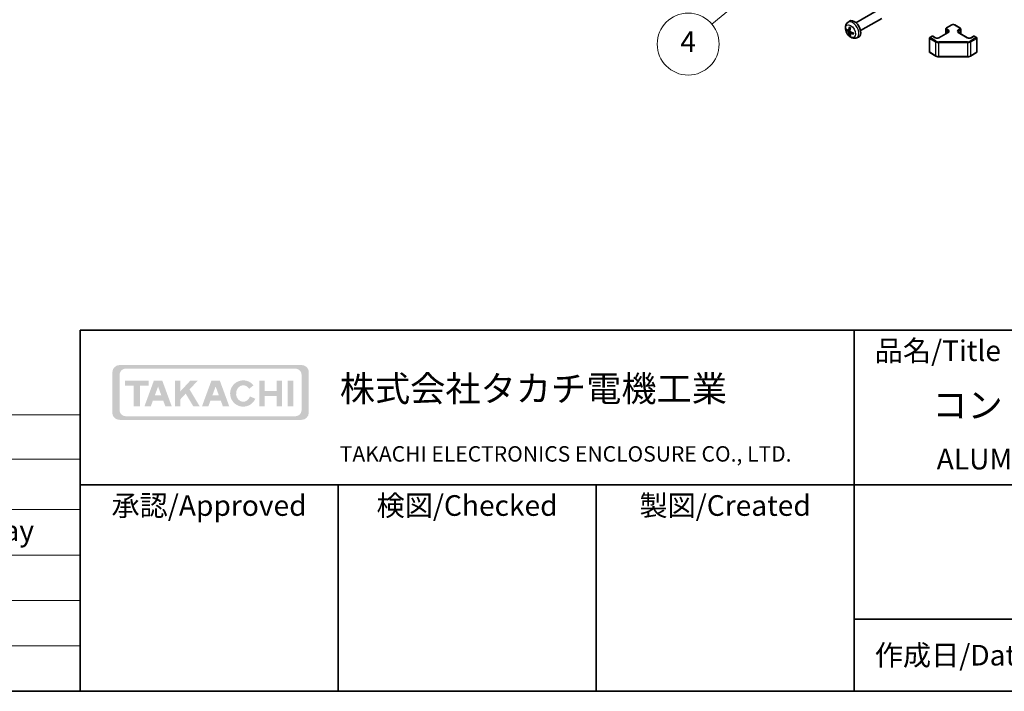
# Model space of a CAD drawing. Units: millimetres. Extents: x 65 to 8730, y 24 to 1441.
# Drawn here: x 984 to 1413, y 36 to 329 of the extents above; entities that cross this region are included whole.
import ezdxf
from ezdxf.enums import TextEntityAlignment as Align

# ---------------------------------------------------------------- set-up
doc = ezdxf.new("R2010")
doc.units = ezdxf.units.MM
doc.header["$LTSCALE"] = 4.5
for name, color, linetype, lineweight in [('Border (ISO)', 7, 'Continuous', 35), ('Hatch (ISO)', 1, 'Continuous', 18), ('Symbol (ISO)', 7, 'Continuous', 18), ('Symbol (TK)', 100, 'Continuous', 18), ('Title (ISO)', 7, 'Continuous', 35), ('Visible (ISO)', 7, 'Continuous', 35), ('Visible Narrow (ISO)', 7, 'Continuous', 25)]:
    doc.layers.add(name, color=color, linetype=linetype, lineweight=lineweight)
doc.styles.add('Note Text (TK)', font='txt')
doc.styles.add('Note Text (TK2)', font='txt')
doc.styles.add('文字スタイル67', font='arial.ttf')

# ---------------------------------------------------------------- blocks, each defined once
blk = doc.blocks.new('図面枠 tk図枠')
at = {"layer": 'Border (ISO)'}
blk.add_line((14.50000000000001, 8.000000000000007), (405.4999999999999, 8.000000000000007), dxfattribs=at)
blk = doc.blocks.new('表題欄 tk表題欄')
at = {"layer": 'Hatch (ISO)'}
h = blk.add_hatch(color=256, dxfattribs=at)
edge = h.paths.add_edge_path(flags=0)
edge.add_arc((95.57537688673352, 236.2990653650367), 0.5958259999999996, 269.9999999999897, 360)
edge.add_line((96.17120288673351, 236.2990653650368), (96.17120288673348, 239.7107813650365))
edge.add_arc((95.5753768867335, 239.7107813650366), 0.5958259999999996, 0, 90.0000000000068)
edge.add_line((95.57537688673342, 240.3066073650366), (79.13710888673356, 240.3066073650366))
edge.add_arc((79.13710888673353, 239.7107813650366), 0.5958259999999996, 89.99999999999744, 180)
edge.add_line((78.54128288673353, 239.7107813650365), (78.54128288673331, 236.2990653650368))
edge.add_arc((79.13710888673332, 236.2990653650365), 0.5958259999999996, 180, 270.0000000000231)
edge.add_line((79.13710888673356, 235.7032393650365), (95.57537688673342, 235.7032393650367))
edge = h.paths.add_edge_path()
edge.add_line((77.83935088673357, 239.9556413650366), (77.83935088673357, 236.0542053650368))
edge.add_arc((78.54128288673346, 236.0542053650367), 0.7019319999998935, 180, 270.0000000000087)
edge.add_line((78.54128288673357, 235.3522733650368), (96.17120288673352, 235.3522733650368))
edge.add_arc((96.17120288673351, 236.0542053650367), 0.7019319999998921, 270, 360)
edge.add_line((96.8731348867334, 236.0542053650368), (96.87313488673352, 239.9556413650366))
edge.add_arc((96.1712028867336, 239.9556413650367), 0.7019319999998921, 0, 90.00000000000873)
edge.add_line((96.17120288673348, 240.6575733650367), (78.54128288673357, 240.6575733650366))
edge.add_arc((78.54128288673357, 239.9556413650366), 0.7019319999999984, 90, 180)
for points in [[(79.07181288673355, 239.1476033650369), (79.07181288673355, 238.6578833650367), (79.92066088673353, 238.6578833650367), (79.92066088673353, 236.6581933650368), (80.50832488673353, 236.6581933650368), (80.50832488673353, 238.6578833650367), (81.35717288673355, 238.6578833650367), (81.35717288673355, 239.1476033650369)], [(85.68407849525303, 236.6581933650368), (84.9434673993943, 237.8918698287545), (84.41792288673358, 237.3246628822781), (84.41792288673358, 236.6581933650368), (83.89555488673355, 236.6581933650368), (83.89555488673355, 239.1476033650369), (84.41792288673358, 239.1476033650369), (84.41792288673358, 238.0993979968839), (85.38913556809511, 239.1476033650369), (86.10696490847272, 239.1476033650369), (85.31925422435492, 238.2974470774499), (86.30334488673353, 236.6581933650368)], [(92.09142939614459, 239.1476033650369), (92.09142939614459, 236.6581933650368), (92.60971639614465, 236.6581933650368), (92.60971639614465, 237.6580383650368), (93.76872039614462, 237.6580383650368), (93.76872039614462, 236.6581933650368), (94.28700739614459, 236.6581933650368), (94.28700739614459, 239.1476033650369), (93.76872039614462, 239.1476033650369), (93.76872039614462, 238.1477583650367), (92.60971639614465, 238.1477583650367), (92.60971639614465, 239.1476033650369)], [(94.84202339614467, 239.1476033650369), (94.84202339614467, 236.6581933650368), (95.36439139614473, 236.6581933650368), (95.36439139614473, 239.1476033650369)]]:
    blk.add_hatch(color=256, dxfattribs=at).paths.add_polyline_path(points)
h = blk.add_hatch(color=256, dxfattribs=at)
h.paths.add_polyline_path([(82.59020695886475, 237.7110913650368), (81.95242681460243, 237.7110913650368), (82.27131688673356, 238.5794973650367)], flags=0)
h.paths.add_polyline_path([(82.77903014574996, 237.1968853650368), (81.76360362771717, 237.1968853650368), (81.56578886050404, 236.6581933650368), (80.94907288673355, 236.6581933650368), (81.86321688673357, 239.1476033650369), (82.67941688673353, 239.1476033650369), (83.59356088673351, 236.6581933650368), (82.97684491296302, 236.6581933650368)])
h = blk.add_hatch(color=256, dxfattribs=at)
h.paths.add_polyline_path([(87.52707281460246, 237.7110913650368), (88.16485295886469, 237.7110913650368), (87.84596288673359, 238.5794973650367)], flags=0)
h.paths.add_polyline_path([(87.14043486050403, 236.6581933650368), (87.3382496277172, 237.1968853650368), (88.35367614574989, 237.1968853650368), (88.551490912963, 236.6581933650368), (89.16820688673343, 236.6581933650368), (88.25406288673352, 239.1476033650369), (87.43786288673356, 239.1476033650369), (86.52371888673358, 236.6581933650368)])
h = blk.add_hatch(color=256, dxfattribs=at)
edge = h.paths.add_edge_path()
edge.add_arc((90.52309888673334, 237.9028983650369), 1.273272000000011, 38.55054079078439, 336.5820184016556)
edge.add_line((91.69149139614446, 237.3968543650369), (91.17255542714857, 237.6216113977801))
edge.add_ellipse((90.52309888673352, 237.9028983650369), major_axis=(0, -0.7998759999999119), ratio=0.8673469387756529, start_angle=128.5505407907963, end_angle=426.582018401653, ccw=False)
edge.add_line((91.09381514418376, 238.3576891122095), (91.51887237036831, 238.6964075050431))
at = {"layer": 'Title (ISO)'}
for p, q in [((74.70882392282105, 244.052739026017), (255.7088239228211, 244.052739026017)), ((74.70882392282105, 209.052739026017), (74.70882392282105, 244.052739026017)), ((149.7088239228211, 244.052739026017), (149.7088239228211, 209.052739026017)), ((74.70882392282105, 229.052739026017), (230.7088239228211, 229.052739026017)), ((99.70882392282108, 229.052739026017), (99.70882392282108, 209.052739026017)), ((124.708823922821, 229.052739026017), (124.708823922821, 209.052739026017)), ((149.7088239228211, 216.052739026017), (230.7088239228211, 216.052739026017)), ((255.7088239228211, 209.052739026017), (74.70882392282105, 209.052739026017))]:
    blk.add_line(p, q, dxfattribs=at)
at = {"layer": 'Title (ISO)', "color": 1, "char_height": 2.000000029802322, "line_spacing_factor": 1.5, "style": 'Note Text (TK)'}
for s, insert, attachment_point in [('\\fＭＳ Ｐゴシック|b0|i0;\\H2.0000;品名/Title', (151.708823922821, 242.052739026017), 4), ('\\fＭＳ Ｐゴシック|b0|i0;\\H2.0000;承認/Approved', (87.20882392282108, 227.052739026017), 5), ('\\fＭＳ Ｐゴシック|b0|i0;\\H2.0000;検図/Checked', (112.208823922821, 227.052739026017), 5), ('\\fＭＳ Ｐゴシック|b0|i0;\\H2.0000;製図/Created', (137.2088239228211, 227.052739026017), 5), ('\\fＭＳ Ｐゴシック|b0|i0;\\H2.0000;作成日/Date', (151.708823922821, 212.552739026017), 4)]:
    blk.add_mtext(s, dxfattribs=dict(at, insert=insert, attachment_point=attachment_point))
at = {"layer": 'Title (ISO)', "color": 7, "attachment_point": 4, "line_spacing_factor": 1.5, "style": 'Note Text (TK)'}
for s, insert, char_height in [('株式会社タカチ電機工業', (99.87313488673345, 238.052739026017), 2.5), ('\\fArial|b0|i0;\\H1.4986;TAKACHI ELECTRONICS ENCLOSURE CO., LTD.', (99.87313488673342, 232.052739026017), 1.49859994649887)]:
    blk.add_mtext(s, dxfattribs=dict(at, insert=insert, char_height=char_height))
at = {"layer": 'Title (ISO)', "color": 7}
for tag, p, height, style in [('<品名>_001', (157.2826875528348, 235.5328526211061), 2.5, 'Note Text (TK)'), ('<Title>_001', (157.7088239228211, 230.5513747487906), 2.000000029802322, '文字スタイル67'), ('<尺度>_001', (239.5440510892929, 222.302739026017), 2.5, 'Note Text (TK)'), ('<ページ_No.>_001', (238.0980284456275, 213.302739026017), 2.5, 'Note Text (TK)'), ('<総ページ数>_001', (246.7855284409709, 213.302739026017), 2.5, 'Note Text (TK)'), ('作成日_001', (175.5610963783169, 211.2601253517655), 2.5, 'Note Text (TK)')]:
    blk.add_attdef(tag, p, '', height=height, dxfattribs=dict(at, style=style))
at = {"layer": 'Title (ISO)', "color": 7, "style": 'Note Text (TK)'}
blk.add_attdef('<承認>', text='', height=2.5, dxfattribs=at).set_placement((87.20882392282108, 217.052739026017), align=Align.MIDDLE_CENTER)
blk = doc.blocks.new('テーブル1')
at = {"layer": 'Symbol (ISO)'}
for p, q in [((80.49999999999997, 34.7800001192093), (224.5, 34.7800001192093)), ((224.5, 34.7800001192093), (224.5, 30.5000001192093)), ((80.49999999999997, 30.5000001192093), (224.5, 30.5000001192093)), ((224.5, 30.5000001192093), (224.5, 25.6000001192093)), ((80.49999999999997, 25.6000001192093), (224.5, 25.6000001192093)), ((224.5, 25.6000001192093), (224.5, 8.000000000000005)), ((80.49999999999997, 21.20000008940697), (224.5, 21.20000008940697)), ((80.49999999999997, 16.80000005960465), (224.5, 16.80000005960465)), ((80.49999999999997, 12.40000002980233), (224.5, 12.40000002980233)), ((80.49999999999997, 8.000000000000005), (224.5, 8.000000000000005))]:
    blk.add_line(p, q, dxfattribs=at)
at = {"layer": 'Symbol (ISO)', "color": 7, "insert": (185.6999999999999, 21.93216386586428), "char_height": 2.000000029802322, "attachment_point": 7, "style": 'Note Text (TK2)'}
blk.add_mtext('     ライトグレー / Light gray', dxfattribs=at)
blk = doc.blocks.new('バルーン1')
at = {"layer": 'Symbol (TK)', "color": 100}
for p, q in [((303.1997797667314, 87.21173033087071), (300.9601842276751, 85.99344800667848)), ((301.2806075799835, 85.60961356932887), (303.1997797667314, 87.21173033087071)), ((301.6010309322918, 85.2257791319793), (303.1997797667314, 87.21173033087071)), ((301.2806075799835, 85.60961356932887), (285.724719752513, 72.62362471374492))]:
    blk.add_line(p, q, dxfattribs=at)
at = {"layer": 'Symbol (TK)'}
blk.add_circle((283.4222155683558, 70.70150403461528), 3.000000044703483, dxfattribs=at)
at = {"layer": 'Symbol (TK)', "color": 7, "insert": (283.4222155683558, 70.68396017576677), "char_height": 2.000000029802322, "attachment_point": 5, "style": 'Note Text (TK2)'}
blk.add_mtext('4', dxfattribs=at)

msp = doc.modelspace()

# ---------------------------------------------------------------- linework, layer by layer
at = {"layer": 'Visible (ISO)'}
for p, q in [((1348.55518551745, 327.4877974885575), (1357.833130239744, 332.8444213715007)), ((1345.003555437228, 327.6310447654387), (1345.703237857252, 328.1417789579915)), ((1350.55518551745, 324.0236958734197), (1359.833130239744, 329.3803197563629)), ((1388.048931915633, 325.2109597999835), (1390.311673615429, 326.5173543294678)), ((1391.601623109091, 326.5173543294678), (1393.864364808887, 325.2109597999835)), ((1345.302943137184, 324.0945029248746), (1345.970401787818, 324.3898949016083)), ((1345.990385032644, 322.903818634687), (1346.579931313886, 323.3341587937446)), ((1384.725530044056, 320.9243527501129), (1388.685328018701, 323.2105431767105)), ((1387.693906662463, 322.6381457898066), (1387.693906662463, 324.6653783755235)), ((1393.22796870582, 323.2105431767105), (1397.187766680464, 320.924352750113)), ((1394.219390062057, 322.6381457898066), (1394.219390062057, 324.6653783755235)), ((1348.903426258141, 320.8762703606626), (1349.695576253485, 321.226846014708)), ((1380.615732069411, 314.7041200882052), (1380.615732069411, 320.7461947870704)), ((1380.765732069411, 321.0060024082057), (1381.755681563072, 321.5775500148551)), ((1382.055681563072, 321.5775500148551), (1383.187052412971, 320.924352750113)), ((1398.72624431155, 320.924352750113), (1399.857615161448, 321.5775500148551)), ((1400.157615161448, 321.5775500148551), (1401.147564655109, 321.0060024082058)), ((1401.297564655109, 314.7041200882052), (1401.297564655109, 320.7461947870704)), ((1380.765732069411, 314.4443124670698), (1383.361926147124, 312.945399117434)), ((1398.551370577397, 312.945399117434), (1401.147564655109, 314.4443124670698)), ((1384.714007675141, 312.6177333747356), (1397.199289049379, 312.6177333747356))]:
    msp.add_line(p, q, dxfattribs=at)
for centre, radius, start, end in [((1380.915732069411, 320.7461947870704), 0.3, 120.0000000000025, 180), ((1381.905681563072, 321.3177423937198), 0.3, 59.99999999999751, 120.0000000000025), ((1400.007615161448, 321.3177423937198), 0.3, 59.99999999999751, 120.0000000000025), ((1400.997564655109, 320.7461947870704), 0.3000000000000002, 0, 59.99999999999751), ((1380.915732069411, 314.7041200882052), 0.3000000000000002, 180, 239.9999999999975), ((1400.997564655109, 314.7041200882052), 0.3, 300.0000000000025, 0)]:
    msp.add_arc(centre, radius, start, end, dxfattribs=at)
for centre, major_axis, ratio, start_param, end_param in [((1347.823134709881, 324.7557466809886), (-2.000000000000011, 3.46410161513775), 0.5773502691896287, 3.07968929803599, 6.345088662733363), ((1350.22371144934, 326.0218683924441), (-6.495675174702237, 0.1910685238963458), 0.494624106111284, 0.4548475884170493, 0.6938318841485271), ((1350.22371144934, 326.2498798385296), (6.494774741771363, 0.2195545711565303), 0.6541729902745008, 3.559781450237107, 3.798765745968621), ((1350.317380350678, 326.0759481578459), (-3.909437956086717, -5.191011271763487), 0.5952628891848494, 5.222970597460264, 5.461954893191745), ((1350.317380350678, 326.0876405423242), (-3.437527207023847, -5.514862632653477), 0.6541729902744984, 5.626012214800461, 5.86499651053194), ((1350.119916646014, 326.1899538808886), (2.566571769607836, 5.970176924306255), 0.5535342072009322, 1.943289578411393, 2.182273874142932), ((1350.119916646014, 326.201646265367), (3.082367391793575, 5.720953977972094), 0.4946241061112828, 2.447760769441746, 2.68674506517333), ((1350.213585547351, 326.0277145846833), (-6.45361076634075, 0.7623721090371295), 0.553534207200934, 0.9593187794470408, 1.198303075178516), ((1350.213585547351, 326.2557260307688), (6.450266610721839, 0.7901669486088659), 0.5952628891848502, 3.962823067577437, 4.20180736330896)]:
    msp.add_ellipse(centre, major_axis=major_axis, ratio=ratio, start_param=start_param, end_param=end_param, dxfattribs=at)
for points, knots in [([(1348.903426258141, 320.8762703606626), (1348.64784054579, 320.763157782491), (1348.376472614088, 320.6983894374118), (1347.815581941993, 320.6526528456345), (1347.529084308974, 320.6821521548404), (1346.925369835277, 320.8257552428414), (1346.619773127741, 320.9598438465909), (1345.988540364155, 321.3326048808155), (1345.676971619073, 321.5908149104405), (1345.106326286302, 322.1885715657156), (1344.851292544603, 322.5324240763987), (1344.426338719357, 323.264262787648), (1344.25562955849, 323.6514533566299), (1344.012079555977, 324.4574866866737), (1343.939228873436, 324.87648583577), (1343.935178345591, 325.714766205455), (1343.995778837929, 326.1371587848775), (1344.294918996223, 326.8584315757059), (1344.484611173531, 327.1594682409897), (1344.825752383787, 327.4911684993002), (1344.912001837844, 327.5642150834021), (1345.003555437228, 327.6310447654387)], [3.988894172541036, 3.988894172541036, 3.988894172541036, 3.988894172541036, 4.193854027629191, 4.193854027629191, 4.426443902389102, 4.426443902389102, 4.723801300911699, 4.723801300911699, 5.099061253181068, 5.099061253181068, 5.493486141322351, 5.493486141322351, 5.883322502710555, 5.883322502710555, 6.277590302958541, 6.277590302958541, 6.651896180236001, 6.651896180236001, 6.923558472241185, 6.923558472241185, 7.006680115023234, 7.006680115023234, 7.006680115023234, 7.006680115023234]), ([(1390.311673615429, 326.5173543294678), (1390.38706919461, 326.5608839874034), (1390.468703327777, 326.594526096656), (1390.639676700965, 326.6448221298003), (1390.729061689308, 326.6613962082248), (1390.910588767233, 326.6779956431346), (1391.002707957288, 326.6779956431346), (1391.184235035212, 326.6613962082248), (1391.273620023556, 326.6448221298003), (1391.444593396743, 326.594526096656), (1391.52622752991, 326.5608839874034), (1391.601623109091, 326.5173543294678)], [3.141592653589788, 3.141592653589788, 3.141592653589788, 3.141592653589788, 3.455751918948769, 3.455751918948769, 3.769911184307751, 3.769911184307751, 4.084070449666732, 4.084070449666732, 4.398229715025713, 4.398229715025713, 4.712388980384695, 4.712388980384695, 4.712388980384695, 4.712388980384695]), ([(1344.500638530824, 324.2831358878445), (1344.488203356924, 324.280111055603), (1344.473900864807, 324.2783419452643), (1344.445975623054, 324.2777479360797), (1344.427783922707, 324.2797742066368), (1344.399017651968, 324.287031706328), (1344.383395346365, 324.2936023658708), (1344.362516559312, 324.3068930312333), (1344.353075430496, 324.3154213996827), (1344.346945212313, 324.3238201013601)], [0.0427285558406333, 0.0427285558406333, 0.0427285558406333, 0.0427285558406333, 0.0464696768393083, 0.0464696768393083, 0.0511089018052403, 0.0511089018052403, 0.055816050533841, 0.055816050533841, 0.0599786600441594, 0.0599786600441594, 0.0599786600441594, 0.0599786600441594]), ([(1345.391953189372, 324.2426360492586), (1345.387103712378, 324.2081076332598), (1345.376848670723, 324.1752763752367), (1345.346519953816, 324.1239317547421), (1345.326444258057, 324.1054206215619), (1345.283164315661, 324.0852745914378), (1345.257072964277, 324.0823298688208), (1345.209779811204, 324.0926121648721), (1345.189147089348, 324.1015928348036), (1345.169392298654, 324.1141404590913)], [-0.2036008790442469, -0.2036008790442469, -0.2036008790442469, -0.2036008790442469, -0.191101100498931, -0.191101100498931, -0.1786013219536151, -0.1786013219536151, -0.1660772076668473, -0.1660772076668473, -0.1569242727956439, -0.1569242727956439, -0.1569242727956439, -0.1569242727956439]), ([(1345.169392298654, 323.4805989658413), (1345.195559781831, 323.4598914686887), (1345.22390222282, 323.4316864506342), (1345.276974442672, 323.3660246044757), (1345.301703231482, 323.328566014898), (1345.341728171531, 323.2554822322009), (1345.359671400318, 323.2149950067401), (1345.381700811818, 323.1476668907655), (1345.388292141714, 323.1200367696404), (1345.391953189372, 323.0951121953395)], [-0.2036008625046645, -0.2036008625046645, -0.2036008625046645, -0.2036008625046645, -0.1911010839593486, -0.1911010839593486, -0.1786013054140327, -0.1786013054140327, -0.1660771911272649, -0.1660771911272649, -0.1569242562560614, -0.1569242562560614, -0.1569242562560614, -0.1569242562560614]), ([(1345.733727278766, 325.4723044643792), (1345.731908718969, 325.4730485658135), (1345.730192967198, 325.4738832306403), (1345.720596110399, 325.4794142308833), (1345.713255062003, 325.4878809020078), (1345.705157105734, 325.5063606100661), (1345.703036311016, 325.5196991685833), (1345.704106971326, 325.5431897692159), (1345.706772190649, 325.5569754234386), (1345.710980570569, 325.5695204897392)], [0.0455535578850371, 0.0455535578850371, 0.0455535578850371, 0.0455535578850371, 0.0464696768393083, 0.0464696768393083, 0.0511089018052404, 0.0511089018052404, 0.0558160505338409, 0.0558160505338409, 0.0599786600441593, 0.0599786600441593, 0.0599786600441593, 0.0599786600441593]), ([(1345.710980570569, 321.9612415575412), (1345.706772190649, 321.9707498330567), (1345.704106971326, 321.983190274676), (1345.703036311016, 322.0079171673455), (1345.705157105734, 322.0247318106352), (1345.713255062003, 322.0532728817127), (1345.720596110399, 322.0700404916294), (1345.73507315832, 322.0939274558027), (1345.743756498873, 322.1054292221435), (1345.752593667387, 322.1146859825215)], [0.0145600728656126, 0.0145600728656126, 0.0145600728656126, 0.0145600728656126, 0.0187226823758942, 0.0187226823758942, 0.0234298311044948, 0.0234298311044948, 0.0280690560704268, 0.0280690560704268, 0.031810177069102, 0.031810177069102, 0.031810177069102, 0.031810177069102]), ([(1345.733705714859, 325.4722758374046), (1345.759425601045, 325.4615079604912), (1345.785337033053, 325.4498346800815), (1345.837445747864, 325.4246982473386), (1345.863642998273, 325.4112351207624), (1345.916225600221, 325.3825492169056), (1345.942610928541, 325.3673264646934), (1345.995472339782, 325.3351599983272), (1346.021948406083, 325.318216307355), (1346.063640317328, 325.2902136382581), (1346.07885804773, 325.2797153015527), (1346.094065815356, 325.2689452811619)], [1.434221706460063, 1.434221706460063, 1.434221706460063, 1.434221706460063, 1.488738176453851, 1.488738176453851, 1.543254646447639, 1.543254646447639, 1.597771116441427, 1.597771116441427, 1.652287586435215, 1.652287586435215, 1.683627385085433, 1.683627385085433, 1.683627385085433, 1.683627385085433]), ([(1345.940616216878, 322.7783414487145), (1345.939305953145, 322.8093135367463), (1345.944343211475, 322.8391323061621), (1345.968114044084, 322.8866907303924), (1345.986849569187, 322.9044281156835), (1346.031067506562, 322.9251156974609), (1346.059506206447, 322.929415662367), (1346.114086924073, 322.9233408436724), (1346.138772103201, 322.9166998610374), (1346.163177107596, 322.9068370388818)], [-0.2036008790442469, -0.2036008790442469, -0.2036008790442469, -0.2036008790442469, -0.191101100498931, -0.191101100498931, -0.1786013219536151, -0.1786013219536151, -0.1660772076668473, -0.1660772076668473, -0.1569242727956439, -0.1569242727956439, -0.1569242727956439, -0.1569242727956439]), ([(1346.163177107596, 323.5403785321318), (1346.130849883692, 323.5575297013176), (1346.097289659378, 323.5827222307646), (1346.037659555229, 323.6445978806588), (1346.011590595762, 323.6812827223474), (1345.972503650692, 323.7549080566978), (1345.956907770406, 323.7967505244477), (1345.942165923459, 323.8682861177789), (1345.939627050835, 323.8982559262006), (1345.940616216878, 323.9258653026336)], [-0.2036008625046645, -0.2036008625046645, -0.2036008625046645, -0.2036008625046645, -0.1911010839593486, -0.1911010839593486, -0.1786013054140327, -0.1786013054140327, -0.1660771911272649, -0.1660771911272649, -0.1569242562560614, -0.1569242562560614, -0.1569242562560614, -0.1569242562560614]), ([(1347.471806431537, 322.5196806352611), (1347.458837895469, 322.5223086044918), (1347.445566559043, 322.5268932839633), (1347.424687771989, 322.5377113652518), (1347.414196638823, 322.5462173066126), (1347.402241720324, 322.5624701964893), (1347.398579892243, 322.5730610664529), (1347.398588333924, 322.5841376883588), (1347.398723368866, 322.5860409053921), (1347.398988238019, 322.5879878750924)], [0.0145600728656126, 0.0145600728656126, 0.0145600728656126, 0.0145600728656126, 0.0187226823758942, 0.0187226823758942, 0.0234298311044948, 0.0234298311044948, 0.0280690560704269, 0.0280690560704269, 0.0289851750246969, 0.0289851750246969, 0.0289851750246969, 0.0289851750246969]), ([(1347.403043287555, 323.0017297933502), (1347.404766515, 322.9831744700562), (1347.406249476083, 322.9647463605871), (1347.409654543272, 322.9146387717678), (1347.411090176938, 322.8832379802727), (1347.41251644834, 322.821375422075), (1347.412507074311, 322.790913681357), (1347.411058494808, 322.7310328603441), (1347.409619279233, 322.7016138126927), (1347.405333711143, 322.6439181255363), (1347.402487352519, 322.6156415269642), (1347.398952664378, 322.5879835136876)], [3.02876159529926, 3.02876159529926, 3.02876159529926, 3.02876159529926, 3.060101393949474, 3.060101393949474, 3.114617863943262, 3.114617863943262, 3.16913433393705, 3.16913433393705, 3.223650803930838, 3.223650803930838, 3.278167273924625, 3.278167273924625, 3.278167273924625, 3.278167273924625]), ([(1387.693906662463, 324.6653783755235), (1387.693906662463, 324.7137463585697), (1387.700618157764, 324.7620534629326), (1387.725809236292, 324.8538811446144), (1387.744195578387, 324.8973662334386), (1387.789255296931, 324.9774329112437), (1387.815882358671, 325.0140652306927), (1387.874657290945, 325.0806639118849), (1387.906812824651, 325.1106713026559), (1387.975092795611, 325.1649302869477), (1388.011234126042, 325.1891949710158), (1388.048931915633, 325.2109597999835)], [2.356194490192349, 2.356194490192349, 2.356194490192349, 2.356194490192349, 2.513274122871835, 2.513274122871835, 2.670353755551321, 2.670353755551321, 2.827433388230806, 2.827433388230806, 2.984513020910292, 2.984513020910292, 3.141592653589778, 3.141592653589778, 3.141592653589778, 3.141592653589778]), ([(1388.685328018701, 323.2105431767105), (1388.72167827808, 323.2315300087482), (1388.753756597373, 323.2533811469938), (1388.808582081779, 323.2969484633723), (1388.831311106058, 323.3186505595014), (1388.867619721702, 323.3597923494492), (1388.881190686237, 323.3791899223052), (1388.900851335651, 323.4141249581406), (1388.906986679306, 323.4296105251251), (1388.91455915852, 323.4572140757255), (1388.916089203158, 323.4693663374167), (1388.916089203158, 323.4814583331782)], [1.11e-14, 1.11e-14, 1.11e-14, 1.11e-14, 0.1570796326794976, 0.1570796326794976, 0.3141592653589841, 0.3141592653589841, 0.4712388980384706, 0.4712388980384706, 0.628318530717957, 0.628318530717957, 0.7853981633974434, 0.7853981633974434, 0.7853981633974434, 0.7853981633974434]), ([(1392.997207521362, 323.4814583331782), (1392.997207521362, 323.4693663374167), (1392.998737566, 323.4572140757255), (1393.006310045215, 323.4296105251251), (1393.01244538887, 323.4141249581406), (1393.032106038283, 323.3791899223053), (1393.045677002818, 323.3597923494492), (1393.081985618463, 323.3186505595014), (1393.104714642741, 323.2969484633723), (1393.159540127147, 323.2533811469938), (1393.191618446441, 323.2315300087482), (1393.22796870582, 323.2105431767105)], [3.926990816987236, 3.926990816987236, 3.926990816987236, 3.926990816987236, 4.084070449666727, 4.084070449666727, 4.241150082346218, 4.241150082346218, 4.39822971502571, 4.39822971502571, 4.555309347705201, 4.555309347705201, 4.712388980384693, 4.712388980384693, 4.712388980384693, 4.712388980384693]), ([(1393.864364808887, 325.2109597999835), (1393.902062598478, 325.1891949710158), (1393.938203928909, 325.1649302869477), (1394.006483899869, 325.1106713026559), (1394.038639433575, 325.0806639118849), (1394.097414365849, 325.0140652306927), (1394.12404142759, 324.9774329112437), (1394.169101146134, 324.8973662334386), (1394.187487488229, 324.8538811446144), (1394.212678566757, 324.7620534629326), (1394.219390062057, 324.7137463585697), (1394.219390062057, 324.6653783755235)], [4.712388980384684, 4.712388980384684, 4.712388980384684, 4.712388980384684, 4.869468613064175, 4.869468613064175, 5.026548245743667, 5.026548245743667, 5.183627878423158, 5.183627878423158, 5.34070751110265, 5.34070751110265, 5.497787143782142, 5.497787143782142, 5.497787143782142, 5.497787143782142]), ([(1383.187052412971, 320.9243527501129), (1383.250053622772, 320.8879789846751), (1383.32593074753, 320.8543090009638), (1383.4986345739, 320.7981216119291), (1383.596000805116, 320.7759757298264), (1383.802200045075, 320.7478433508215), (1383.911222843751, 320.7422454319933), (1384.127642260577, 320.7492241825852), (1384.234999265836, 320.7619130249931), (1384.434341173605, 320.803315084805), (1384.526470197574, 320.8318390977047), (1384.649963253201, 320.8839350617321), (1384.689803939382, 320.9037262739623), (1384.725530044056, 320.9243527501129)], [4.712388980384693, 4.712388980384693, 4.712388980384693, 4.712388980384693, 4.984634820247247, 4.984634820247247, 5.265735173156309, 5.265735173156309, 5.553581606379482, 5.553581606379482, 5.843109040732182, 5.843109040732182, 6.128802821466576, 6.128802821466576, 6.28318530717958, 6.28318530717958, 6.28318530717958, 6.28318530717958]), ([(1397.187766680464, 320.924352750113), (1397.250767890265, 320.8879789846752), (1397.326645015024, 320.8543090009638), (1397.499348841394, 320.7981216119291), (1397.59671507261, 320.7759757298264), (1397.802914312568, 320.7478433508215), (1397.911937111244, 320.7422454319933), (1398.128356528071, 320.7492241825853), (1398.23571353333, 320.7619130249931), (1398.435055441099, 320.803315084805), (1398.527184465068, 320.8318390977047), (1398.650677520695, 320.8839350617321), (1398.690518206876, 320.9037262739623), (1398.72624431155, 320.924352750113)], [4.712388980384693, 4.712388980384693, 4.712388980384693, 4.712388980384693, 4.984634820247247, 4.984634820247247, 5.265735173156309, 5.265735173156309, 5.553581606379482, 5.553581606379482, 5.843109040732182, 5.843109040732182, 6.128802821466576, 6.128802821466576, 6.283185307179597, 6.283185307179597, 6.283185307179597, 6.283185307179597]), ([(1383.361926147124, 312.945399117434), (1383.436647961199, 312.9022584579636), (1383.515849999992, 312.8633000243956), (1383.681605523234, 312.7937706339404), (1383.768162491704, 312.7632029038304), (1383.94695516332, 312.7106066312651), (1384.039191100394, 312.688580946248), (1384.227540667285, 312.6532479850021), (1384.323653066049, 312.6399425533159), (1384.517847086173, 312.6221848114199), (1384.615926886468, 312.6177333747356), (1384.714007675141, 312.6177333747356)], [4.712388980384689, 4.712388980384689, 4.712388980384689, 4.712388980384689, 4.869468613064179, 4.869468613064179, 5.026548245743668, 5.026548245743668, 5.183627878423158, 5.183627878423158, 5.340707511102648, 5.340707511102648, 5.497787143782139, 5.497787143782139, 5.497787143782139, 5.497787143782139]), ([(1397.199289049379, 312.6177333747356), (1397.297369838052, 312.6177333747356), (1397.395449638348, 312.6221848114199), (1397.589643658471, 312.6399425533159), (1397.685756057235, 312.6532479850021), (1397.874105624126, 312.688580946248), (1397.9663415612, 312.7106066312651), (1398.145134232817, 312.7632029038304), (1398.231691201286, 312.7937706339404), (1398.397446724529, 312.8633000243956), (1398.476648763322, 312.9022584579636), (1398.551370577397, 312.945399117434)], [5.497787143782139, 5.497787143782139, 5.497787143782139, 5.497787143782139, 5.654866776461628, 5.654866776461628, 5.811946409141117, 5.811946409141117, 5.969026041820606, 5.969026041820606, 6.126105674500094, 6.126105674500094, 6.283185307179581, 6.283185307179581, 6.283185307179581, 6.283185307179581])]:
    msp.add_open_spline(points, degree=3, knots=knots, dxfattribs=at)
for points, weights in [([(1344.500638530824, 324.2831358878444), (1344.664402778746, 324.3229712256408), (1344.816375534441, 324.3599377906784)], [1.07090462708621, 1.077555636639591, 1.082735814227018]), ([(1345.976974568109, 322.3497212971517), (1345.868974205829, 322.2365923125348), (1345.752593667387, 322.1146859825215)], [1.082735813046357, 1.077555635548951, 1.07090462610515])]:
    msp.add_rational_spline(points, weights, degree=2, dxfattribs=at)
at = {"layer": 'Visible Narrow (ISO)'}
for p, q in [((1388.198931915633, 325.1961011531265), (1390.46167361543, 326.5024956826108)), ((1391.451623109091, 326.5024956826108), (1393.714364808888, 325.1961011531265)), ((1345.169392298654, 323.4805989658413), (1345.943680633958, 324.0014165112399)), ((1345.391953189372, 324.2426360492586), (1345.98403333967, 324.5267211787111)), ((1345.391953189372, 323.0951121953395), (1346.230138582076, 323.5052567908676)), ((1346.163177107596, 322.9068370388818), (1346.705242121689, 323.2775509253901)), ((1384.875530044056, 320.909494103256), (1388.8353280187, 323.1956845298536)), ((1387.986799881277, 324.2571300850596), (1388.623195984345, 323.8897066236421)), ((1387.986799881277, 322.8072477685324), (1387.986799881277, 324.2571300850596)), ((1388.8353280187, 324.2571300850596), (1388.198931915633, 324.6245535464771)), ((1388.623195984345, 323.1746712299499), (1388.623195984345, 323.8897066236421)), ((1393.714364808888, 324.6245535464771), (1393.07796870582, 324.2571300850596)), ((1393.07796870582, 323.1956845298536), (1397.037766680465, 320.909494103256)), ((1393.290100740176, 323.8897066236421), (1393.926496843244, 324.2571300850596)), ((1393.290100740176, 323.1746712299499), (1393.290100740176, 323.8897066236421)), ((1393.926496843244, 322.8072477685324), (1393.926496843244, 324.2571300850596)), ((1380.703600035055, 314.581645601066), (1380.703600035055, 320.6237202999312)), ((1380.703600035055, 320.6237202999312), (1383.299794112768, 319.1248069502954)), ((1380.915732069411, 320.9911437613487), (1381.905681563072, 321.5626913679981)), ((1383.511926147124, 319.4922304117128), (1380.915732069411, 320.9911437613487)), ((1381.905681563072, 321.5626913679981), (1383.037052412971, 320.909494103256)), ((1383.299794112768, 319.1248069502954), (1383.299794112768, 313.0827322514302)), ((1384.714007675141, 319.204757047879), (1384.714007675141, 318.7866029928438)), ((1397.199289049379, 319.204757047879), (1384.714007675141, 319.204757047879)), ((1384.714007675141, 318.7866029928438), (1397.199289049379, 318.7866029928438)), ((1384.714007675141, 312.7445282939786), (1384.714007675141, 318.7866029928438)), ((1397.199289049379, 319.2047570478791), (1397.199289049379, 318.7866029928439)), ((1397.199289049379, 318.7866029928438), (1397.199289049379, 312.7445282939787)), ((1400.997564655109, 320.9911437613487), (1398.401370577397, 319.4922304117128)), ((1398.613502611753, 319.1248069502954), (1401.209696689465, 320.6237202999312)), ((1398.613502611753, 313.0827322514302), (1398.613502611753, 319.1248069502954)), ((1398.87624431155, 320.909494103256), (1400.007615161448, 321.5626913679981)), ((1400.007615161448, 321.5626913679981), (1400.997564655109, 320.9911437613487)), ((1401.209696689465, 320.6237202999312), (1401.209696689465, 314.581645601066)), ((1383.299794112768, 313.0827322514302), (1380.703600035055, 314.581645601066)), ((1401.209696689465, 314.581645601066), (1398.613502611753, 313.0827322514302)), ((1384.714007675141, 312.7445282939786), (1384.714007675141, 312.6177333747356)), ((1397.199289049379, 312.7445282939786), (1384.714007675141, 312.7445282939786)), ((1397.199289049379, 312.7445282939786), (1397.199289049379, 312.6177333747356))]:
    msp.add_line(p, q, dxfattribs=at)
msp.add_ellipse((1346.175622938918, 323.8045553165303), major_axis=(-1.534426781616119, 2.657705146253494), ratio=0.577350269189629, dxfattribs=at)
for centre, major_axis, ratio, start_param, end_param in [((1347.074352814202, 324.3234372519544), (1.953677486153243, -3.383868667620837), 0.5773502691896288, 6.221281951625814, 9.486681316323219), ((1390.46167361543, 326.2575467083325), (-0.1499999999999989, 0.2598076211353275), 0.5773502691896294, 5.497787143782137, 6.283185307179655), ((1390.95664836226, 326.2167218792861), (0.700000000000003, -4.44e-14), 0.5773502691896241, 0.7853981633977565, 2.356194490192621), ((1391.451623109091, 326.2575467083325), (0.1499999999999982, 0.2598076211353312), 0.577350269189624, 0, 0.7853981633974448), ((1345.909375821925, 323.6508374718635), (1.113676363584326, -1.928944044916323), 0.5773502691896287, 3.800688139234463, 4.053293494739389), ((1345.952834580488, 323.6759283978182), (-1.036573633640629, 1.795398199251845), 0.5773502691896287, 0.7162298216878913, 0.9224224478825657), ((1345.909375821925, 323.6508374718635), (-1.113676363584209, 1.928944044916386), 0.5773502691896288, 5.371484466029702, 5.62408982153457), ((1345.952834580488, 323.6759283978182), (-1.036573633640504, 1.795398199251875), 0.5773502691896287, 2.219170205707472, 2.425362831902225), ((1345.909375821925, 323.6508374718635), (-1.113676363584326, 1.928944044916323), 0.5773502691896287, 3.800688139234463, 4.053293494739389), ((1388.693906662463, 324.6653783755235), (-0.9999999999999953, 9.9e-15), 0.5773502691896243, 1.069e-13, 0.7853981633974862), ((1388.198931915633, 324.3796045721987), (-0.1499999999999838, -0.2598076211353419), 0.577350269189624, 3.926990816987065, 5.497787143781703), ((1388.693906662463, 324.9103273498018), (-0.7000000000000007, 2.8e-15), 0.5773502691896243, 5.49778714378201, 7.068583470576939), ((1388.198931915633, 324.9511521788482), (-0.1500000000000028, 0.2598076211353341), 0.5773502691896294, 5.497787143782136, 6.283185307179654), ((1388.8353280187, 324.0121811107813), (-0.1499999999999838, -0.2598076211353419), 0.577350269189624, 3.926990816987065, 5.497787143781703), ((1387.916089203158, 323.4814583331782), (1.000000000000002, -3.9e-15), 0.5773502691896241, 0, 0.7853981633974687), ((1388.8353280187, 322.9507355555753), (-0.1499999999999985, 0.2598076211353302), 0.577350269189632, 5.497787143782145, 6.283185307179665), ((1387.916089203158, 323.7264073074566), (1.3, -5.2e-15), 0.5773502691896243, 5.497787143782188, 7.068583470577117), ((1393.997207521362, 323.7264073074566), (-1.300000000000001, 5e-15), 0.5773502691896243, 5.497787143782188, 7.068583470577117), ((1393.997207521362, 323.4814583331782), (-0.9999999999999984, -1.02e-14), 0.5773502691896243, 5.497787143782037, 6.28318530717945), ((1393.07796870582, 324.0121811107813), (0.1499999999999868, -0.2598076211353408), 0.5773502691896352, 0.7853981633978604, 2.356194490192518), ((1393.07796870582, 322.9507355555753), (0.1499999999999994, 0.2598076211353331), 0.577350269189624, 0, 0.7853981633974448), ((1393.714364808888, 324.9511521788482), (0.1499999999999938, 0.2598076211353235), 0.5773502691896237, 0, 0.7853981633974448), ((1393.219390062057, 324.9103273498018), (0.6999999999999995, -2.6e-15), 0.5773502691896241, 5.497787143782009, 7.068583470576939), ((1393.714364808888, 324.3796045721987), (0.1499999999999862, -0.2598076211353412), 0.5773502691896293, 0.7853981633978684, 2.356194490192516), ((1393.219390062057, 324.6653783755235), (1, -3.9e-15), 0.5773502691896243, 5.497787143782126, 6.283185307179593), ((1345.909375821925, 323.6508374718635), (1.113676363584209, -1.928944044916386), 0.5773502691896288, 5.371484466029702, 5.62408982153457), ((1380.915732069411, 320.7461947870704), (-0.3000000000000067, -1.5e-15), 0.5773502691896243, 0, 0.785398163397173), ((1380.915732069411, 320.7461947870704), (0.1500000000000155, 0.2598076211353251), 0.577350269189624, 0.785398163397618, 2.356194490192255), ((1380.915732069411, 320.7461947870704), (-0.1499999999999989, 0.2598076211353273), 0.5773502691896296, 5.497787143782136, 6.283185307179654), ((1381.905681563072, 321.3177423937198), (-0.1500000000000059, 0.2598076211353315), 0.5773502691896293, 5.497787143782097, 6.283185307179585), ((1381.905681563072, 321.3177423937198), (0.1500000000000016, 0.2598076211353369), 0.577350269189624, 0, 0.7853981633974448), ((1383.037052412971, 320.6645451289777), (0.1499999999999973, 0.2598076211353256), 0.5773502691896182, 0, 0.7853981633974457), ((1383.956291228513, 321.4402168808589), (1.3, 7.27e-14), 0.5773502691896243, 3.92699081698699, 5.497787143781853), ((1383.511926147124, 319.2472814374345), (0.1500000000000155, 0.2598076211353251), 0.577350269189624, 0.785398163397618, 2.356194490192255), ((1384.714007675141, 319.9413035312231), (1.99999999999999, 1.116e-13), 0.5773502691896243, 3.926990816987007, 4.712388980384577), ((1384.714007675141, 320.1862525055014), (-1.700000000000003, -5e-16), 0.5773502691896243, 0.7853981633974101, 1.570796326794896), ((1384.875530044056, 320.6645451289777), (-0.1500000000000024, 0.2598076211353266), 0.5773502691896293, 5.497787143782105, 6.283185307179596), ((1397.037766680465, 320.6645451289777), (0.1499999999999961, 0.2598076211353273), 0.577350269189624, 0, 0.7853981633974457), ((1397.957005496007, 321.4402168808589), (1.3, 7.27e-14), 0.5773502691896243, 3.92699081698699, 5.497787143781853), ((1397.199289049379, 320.1862525055014), (-1.69999999999999, 1.08e-13), 0.5773502691896241, 1.570796326795026, 2.356194490192581), ((1397.199289049379, 319.9413035312231), (2.000000000000003, 2e-15), 0.5773502691896243, 4.712388980384688, 5.497787143782112), ((1398.401370577397, 319.2472814374345), (-0.1500000000000173, 0.2598076211353233), 0.5773502691896293, 3.926990816987316, 5.497787143781963), ((1398.87624431155, 320.6645451289777), (-0.1500000000000036, 0.2598076211353365), 0.5773502691896294, 5.49778714378214, 6.283185307179663), ((1400.007615161448, 321.3177423937198), (-0.1500000000000004, 0.2598076211353239), 0.5773502691896294, 5.497787143782106, 6.283185307179715), ((1400.007615161448, 321.3177423937198), (0.1499999999999977, 0.2598076211353302), 0.577350269189624, 0, 0.7853981633974457), ((1400.997564655109, 320.7461947870704), (0.1500000000000017, 0.2598076211353381), 0.5773502691896235, 0, 0.7853981633974403), ((1400.997564655109, 320.7461947870704), (0.1499999999999846, -0.2598076211353383), 0.5773502691896294, 0.7853981633978684, 2.356194490192516), ((1400.997564655109, 320.7461947870704), (0.2999999999999991, -1.2e-15), 0.5773502691896241, 5.497787143782396, 6.283185307179824), ((1380.915732069411, 314.7041200882052), (-0.2999999999999936, 1.2e-15), 0.5773502691896241, 0, 0.7853981633977388), ((1380.915732069411, 314.7041200882052), (-0.150000000000011, -0.2598076211353272), 0.5773502691896237, 5.497787143782165, 6.283185307179729), ((1400.997564655109, 314.7041200882052), (0.1500000000000017, -0.2598076211353323), 0.5773502691896293, 0, 0.7853981633978595), ((1400.997564655109, 314.7041200882052), (0.2999999999999989, -7.6e-15), 0.5773502691896243, 5.497787143782457, 6.283185307179934), ((1383.511926147124, 313.2052067385694), (-0.1500000000000048, -0.2598076211353341), 0.5773502691896237, 5.497787143781916, 6.283185307179576), ((1384.714007675141, 313.899228832358), (-1.99999999999999, -3.5e-15), 0.5773502691896241, 0.7853981633974528, 1.570796326794895), ((1397.199289049379, 313.899228832358), (-2.000000000000003, 1.27e-13), 0.5773502691896243, 1.570796326795012, 2.356194490192585), ((1398.401370577397, 313.2052067385694), (0.1500000000000012, -0.2598076211353272), 0.5773502691896294, 3.24e-14, 0.785398163397676)]:
    msp.add_ellipse(centre, major_axis=major_axis, ratio=ratio, start_param=start_param, end_param=end_param, dxfattribs=at)

# ---------------------------------------------------------------- block references
at = {"xscale": 4.5, "yscale": 4.5, "zscale": 4.5}
for name in ['図面枠 tk図枠', 'テーブル1']:
    msp.add_blockref(name, (0, 0), dxfattribs=at)
ref = msp.add_blockref('表題欄 tk表題欄', (674.060292347305, -904.7373256170766), dxfattribs=dict(xscale=4.5, yscale=4.5, zscale=4.5))
ref.add_attrib('<品名>_001', 'コントロールボックス', (1381.832386335062, 155.1605111779011), dxfattribs={"layer": 'Title (ISO)', "color": 7, "height": 11.25, "style": 'Note Text (TK)'})
ref.add_attrib('<Title>_001', 'ALUMINIUM CONTROL BOX', (1383.75, 132.743860752481), dxfattribs={"layer": 'Title (ISO)', "color": 7, "height": 9.00000013411045, "style": '文字スタイル67'})
at = {"layer": 'Symbol (TK)', "xscale": 4.5, "yscale": 4.5, "zscale": 4.5}
msp.add_blockref('バルーン1', (0, 0), dxfattribs=at)

doc.saveas('drawing.dxf')
